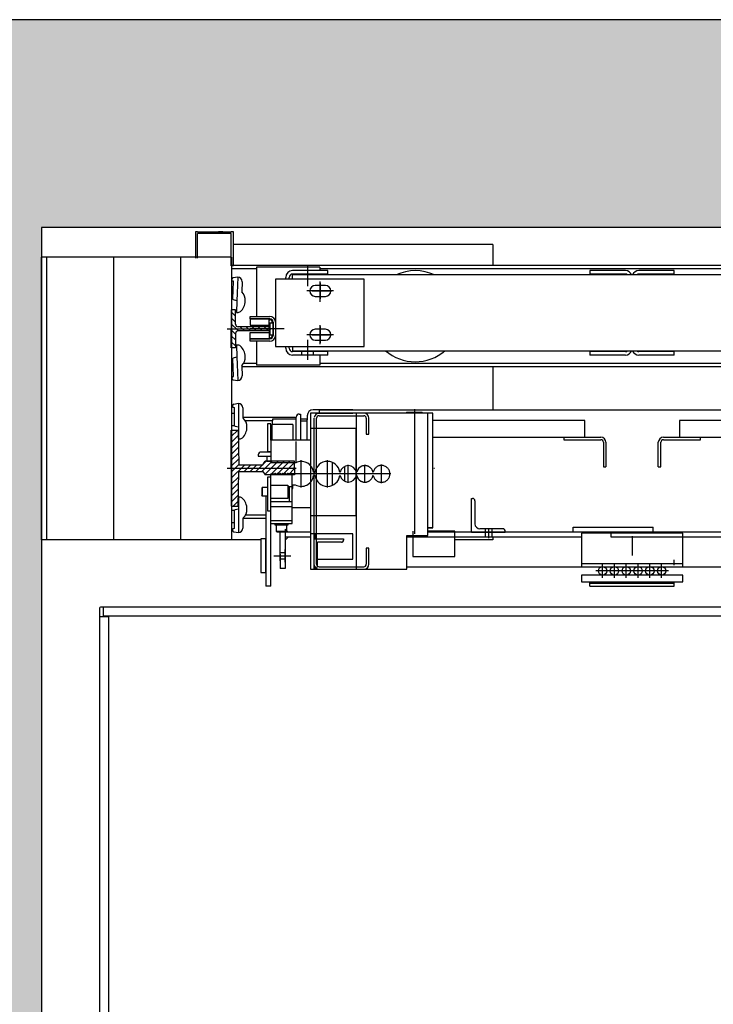
# Model space of a CAD drawing. Units: metres. Extents: x -404 to -248, y 12197 to 12297.
# Drawn here: x -268 to -267, y 12230 to 12231 of the extents above; entities that cross this region are included whole.
import ezdxf

# ---------------------------------------------------------------- set-up
doc = ezdxf.new("R2010")
doc.units = ezdxf.units.M
for name, pattern in [('DASH_CENTER', [36, 24, -3, 6, -3]), ('DASHED', [15, 12, -3]), ('DOT_CENTER', [2, 1.25, -0.25, 0.25, -0.25]), ('PHANTOM', [2.5, 1.25, -0.25, 0.25, -0.25, 0.25, -0.25])]:
    doc.linetypes.add(name, pattern=pattern)
for name, color, linetype in [('00-ASCENSOR', 251, 'Continuous'), ('00-CERRAMIENTOS', 1, 'Continuous'), ('SOMBREADO', 20, 'Continuous')]:
    doc.layers.add(name, color=color, linetype=linetype)

# ---------------------------------------------------------------- blocks, each defined once
blk = doc.blocks.new('GUIA_T-5__42', base_point=(2380.2, 2404.6))
at = {"layer": '00-ASCENSOR', "linetype": 'Continuous'}
h = blk.add_hatch(dxfattribs=at)
h.set_pattern_fill('USER', color=256, scale=5, angle=45, pattern_type=0)
h.set_pattern_definition([(45, (0, 0), (-3.535534, 3.535534), [])])
edge = h.paths.add_edge_path()
edge.add_line((2382.7, 2404.6), (2382.7, 2441.6))
edge.add_arc((2385.7, 2441.6), 3, 90, 180, ccw=False)
edge.add_line((2385.7, 2444.6), (2402.7, 2444.6))
edge.add_line((2402.7, 2444.6), (2402.7, 2449.6))
edge.add_line((2402.7, 2449.6), (2380.2, 2449.6))
edge.add_line((2380.2, 2449.6), (2357.7, 2449.6))
edge.add_line((2357.7, 2449.6), (2357.7, 2444.6))
edge.add_line((2357.7, 2444.6), (2374.7, 2444.6))
edge.add_arc((2374.7, 2441.6), 3, 0, 90, ccw=False)
edge.add_line((2377.7, 2441.6), (2377.7, 2404.6))
edge.add_line((2377.7, 2404.6), (2380.2, 2404.6))
edge.add_line((2380.2, 2404.6), (2382.7, 2404.6))
for p, q in [((2357.7, 2444.6), (2357.7, 2449.6)), ((2357.7, 2449.6), (2380.2, 2449.6)), ((2374.7, 2444.6), (2357.7, 2444.6)), ((2377.7, 2404.6), (2377.7, 2441.6)), ((2402.7, 2449.6), (2380.2, 2449.6)), ((2382.7, 2404.6), (2382.7, 2441.6)), ((2385.7, 2444.6), (2402.7, 2444.6)), ((2402.7, 2444.6), (2402.7, 2449.6)), ((2377.7, 2404.6), (2380.2, 2404.6)), ((2382.7, 2404.6), (2380.2, 2404.6))]:
    blk.add_line(p, q, dxfattribs=at)
for centre, start, end in [((2374.7, 2441.6), 0, 90), ((2385.7, 2441.6), 90, 180)]:
    blk.add_arc(centre, 3, start, end, dxfattribs=at)

msp = doc.modelspace()

# ---------------------------------------------------------------- hatches: boundary and pattern name
at = {"layer": '00-ASCENSOR', "linetype": 'Continuous'}
h = msp.add_hatch(dxfattribs=at)
h.set_pattern_fill('USER', color=252, scale=0.005, angle=135, pattern_type=0)
h.set_pattern_definition([(225, (-57.547868, -76.022621), (-0.003535533906, 0.003535533906), [])])
h.paths.add_polyline_path([(-267.4663, 12230.7194), (-267.4663, 12230.7114), (-267.5013, 12230.7114), (-267.5041, 12230.7154), (-267.5323, 12230.7154), (-267.5333, 12230.6744), (-267.5413, 12230.6744), (-267.5413, 12230.7194), (-267.5413, 12230.7644), (-267.5333, 12230.7644), (-267.5323, 12230.7234), (-267.5041, 12230.7234), (-267.5013, 12230.7274), (-267.4663, 12230.7274)])
at = {"layer": 'SOMBREADO'}
h = msp.add_hatch(color=252, dxfattribs=at)
h.paths.add_polyline_path([(-267.8013, 12220.5938), (-268.1018, 12220.5938), (-268.1027, 12219.5654), (-267.7527, 12219.5654), (-267.7523, 12219.9963), (-263.6912, 12219.9908), (-263.6912, 12221.0246), (-263.7912, 12221.0246), (-263.7912, 12220.0907), (-266.8022, 12220.0955), (-266.8016, 12220.7903), (-266.9016, 12220.7904), (-266.9021, 12220.2236), (-267.8021, 12220.2244)])
h.paths.add_polyline_path([(-267.8022, 12220.1435), (-266.9025, 12220.1427), (-266.9025, 12220.0957), (-267.8022, 12220.0965)], flags=16)
h.paths.add_polyline_path([(-267.8007, 12221.2938), (-268.1007, 12221.2938), (-268.1007, 12221.1438), (-267.8006, 12221.1438)])
h.paths.add_polyline_path([(-267.7688, 12223.0169), (-268.0988, 12223.0171), (-268.1014, 12221.8438), (-267.8007, 12221.8438), (-267.8006, 12221.8964), (-263.7912, 12221.8928), (-263.7912, 12221.8496), (-263.691, 12221.8496), (-263.691, 12223.0959), (-263.7912, 12223.0959), (-263.7912, 12221.9928), (-267.7705, 12221.9963)])
h.paths.add_polyline_path([(-267.7687, 12223.9963), (-263.7912, 12223.9928), (-263.7912, 12223.9209), (-263.6912, 12223.9209), (-263.6912, 12224.0907), (-263.6912, 12224.1648), (-263.7912, 12224.1648), (-263.7912, 12224.0928), (-263.7912, 12224.0928), (-267.7986, 12224.0964), (-267.7985, 12224.2368), (-268.0985, 12224.2368), (-268.0989, 12223.8669), (-267.7689, 12223.8669)])
h.paths.add_polyline_path([(-267.7969, 12226.0964), (-263.7912, 12226.0928), (-263.7912, 12224.9898), (-263.691, 12224.9898), (-263.691, 12226.1014), (-263.6508, 12226.1014), (-263.6509, 12226.1927), (-267.7668, 12226.1963), (-267.7666, 12226.2927), (-268.0966, 12226.2928), (-268.0986, 12225.0868), (-267.7986, 12225.0868)])
h.paths.add_polyline_path([(-253.0806, 12222.894), (-253.3806, 12222.894), (-253.3814, 12221.8845), (-257.387, 12221.888), (-257.3861, 12223.0058), (-257.4863, 12223.0059), (-257.4872, 12221.8794), (-257.5274, 12221.8794), (-257.5274, 12221.7883), (-257.4873, 12221.7881), (-253.3816, 12221.7845), (-253.3819, 12221.4702), (-253.0817, 12221.47)])
h.paths.add_polyline_path([(-253.0794, 12224.1139), (-253.3795, 12224.1139), (-253.3796, 12223.9845), (-257.387, 12223.988), (-257.387, 12224.0579), (-257.4851, 12224.058), (-257.4853, 12223.8881), (-257.4853, 12223.8309), (-257.387, 12223.8308), (-257.387, 12223.888), (-253.3796, 12223.8845), (-253.3797, 12223.744), (-253.0797, 12223.744)])
h.paths.add_polyline_path([(-253.0768, 12226.1895), (-253.3795, 12226.1895), (-253.3789, 12226.0845), (-257.3833, 12226.088), (-257.3833, 12226.1292), (-257.4835, 12226.1293), (-257.4846, 12224.883), (-257.3844, 12224.8829), (-257.3834, 12225.988), (-253.3777, 12225.9845), (-253.3786, 12224.9639), (-253.0795, 12224.9639)])
h.paths.add_polyline_path([(-253.0781, 12228.3153), (-253.3757, 12228.3154), (-253.376, 12227.9845), (-257.487, 12227.9901), (-257.487, 12226.9563), (-257.387, 12226.9563), (-257.387, 12227.8879), (-254.376, 12227.8853), (-254.3767, 12227.1905), (-254.2767, 12227.1904), (-254.2762, 12227.7062), (-253.3795, 12227.7054), (-253.3792, 12227.4395), (-253.0794, 12227.4395)])
h.paths.add_polyline_path([(-253.3761, 12227.8373), (-253.961, 12227.8378), (-253.961, 12227.8848), (-253.376, 12227.8843)], flags=16)
h.paths.add_polyline_path([(-253.0795, 12226.8895), (-253.3795, 12226.8895), (-253.3795, 12226.7395), (-253.0795, 12226.7395)])
h.paths.add_polyline_path([(-261.1877, 12228.9105), (-261.1877, 12231.2509), (-264.5096, 12231.2509), (-264.6303, 12231.2509), (-264.6303, 12231.0973), (-261.5496, 12231.0973), (-261.5496, 12229.0473), (-264.5096, 12229.0473), (-264.5096, 12229.0435), (-266.0076, 12229.0435), (-266.0076, 12229.4994), (-266.1123, 12229.4994), (-266.2663, 12229.4994), (-266.2663, 12229.4544), (-267.7663, 12229.4544), (-267.7663, 12231.0044), (-266.2663, 12231.0044), (-266.2663, 12230.8644), (-266.0076, 12230.8644), (-266.0076, 12231.2509), (-268.0944, 12231.2509), (-268.0944, 12228.9166), (-268.0945, 12228.8016), (-268.0968, 12227.5927), (-267.7652, 12227.5927), (-267.7645, 12228.8013), (-261.5101, 12228.7958), (-261.5101, 12226.1907), (-262.8261, 12226.1907), (-262.8261, 12226.1017), (-262.7912, 12226.1016), (-262.7912, 12223.5012), (-262.6912, 12223.5012), (-262.6912, 12226.0907), (-261.4902, 12226.0907), (-261.4902, 12222.72), (-261.5864, 12222.72), (-262.6912, 12222.72), (-262.6912, 12222.7834), (-262.791, 12222.7834), (-262.791, 12221.8896), (-262.6912, 12221.8896), (-262.6912, 12222.62), (-261.5933, 12222.62), (-261.594, 12221.7935), (-261.194, 12221.7932)])
h.paths.add_polyline_path([(-261.3049, 12222.2872), (-261.3049, 12221.9025), (-261.4816, 12221.9033), (-261.4816, 12222.2872)], flags=16)
h.paths.add_polyline_path([(-261.3312, 12222.2113, -1), (-261.4562, 12222.2113, -1)], flags=0)
h.paths.add_polyline_path([(-261.3202, 12221.9826, -1), (-261.4802, 12221.9826, -1)], flags=0)
h.paths.add_polyline_path([(-266.2663, 12229.0712), (-267.7663, 12229.0712), (-267.7663, 12229.2489), (-266.2663, 12229.2489)], flags=16)

# ---------------------------------------------------------------- linework, layer by layer
at = {"layer": '00-ASCENSOR', "color": 252, "linetype": 'Continuous'}
for p, q in [((-267.5813, 12230.9994), (-267.5838, 12230.9994)), ((-267.5838, 12230.9994), (-267.5838, 12230.9681)), ((-267.5813, 12230.9994), (-267.5838, 12230.9994)), ((-267.5813, 12230.9994), (-267.5413, 12230.9994)), ((-267.5813, 12230.9681), (-267.5813, 12230.9974)), ((-267.5773, 12230.9974), (-267.5813, 12230.9974)), ((-267.5773, 12230.9974), (-267.5813, 12230.9974)), ((-267.5413, 12230.9974), (-267.5773, 12230.9974)), ((-267.5388, 12230.9994), (-267.5413, 12230.9994)), ((-267.5388, 12230.9994), (-267.5413, 12230.9994)), ((-267.5388, 12230.9994), (-267.5413, 12230.9994)), ((-267.5413, 12230.9591), (-267.5413, 12230.9974)), ((-267.5388, 12230.9591), (-267.5388, 12230.9994)), ((-267.5388, 12230.9591), (-267.5388, 12230.9994)), ((-267.2313, 12230.9844), (-267.5388, 12230.9844)), ((-267.2313, 12230.9844), (-267.2313, 12230.9594)), ((-267.7603, 12230.9693), (-267.7663, 12230.9693)), ((-267.7663, 12230.6343), (-267.7663, 12230.9693)), ((-267.6013, 12230.9693), (-267.7603, 12230.9693)), ((-267.5409, 12230.9693), (-267.6809, 12230.9693)), ((-267.6809, 12230.9693), (-267.6809, 12230.6343)), ((-267.6013, 12230.6343), (-267.6013, 12230.9693)), ((-267.5409, 12230.9693), (-267.5409, 12230.6343)), ((-267.5413, 12230.9594), (-267.5413, 12230.9634)), ((-266.9013, 12230.9594), (-267.5413, 12230.9594)), ((-267.5413, 12230.9594), (-267.5388, 12230.9594)), ((-267.5113, 12230.9554), (-267.5413, 12230.9554)), ((-267.5113, 12230.9574), (-267.5113, 12230.8992)), ((-267.4363, 12230.9574), (-267.5113, 12230.9574)), ((-267.4363, 12230.9574), (-267.4363, 12230.9534)), ((-266.6963, 12230.9554), (-267.4363, 12230.9554)), ((-267.5335, 12230.9457), (-267.5392, 12230.9449)), ((-267.5335, 12230.9457), (-267.5343, 12230.9267)), ((-267.4688, 12230.9434), (-267.4888, 12230.9434)), ((-267.4888, 12230.9434), (-267.4888, 12230.8634)), ((-267.4768, 12230.9434), (-267.4768, 12230.9454)), ((-267.4728, 12230.9434), (-267.4728, 12230.9454)), ((-267.4558, 12230.9534), (-267.4688, 12230.9534)), ((-267.4558, 12230.9494), (-267.4688, 12230.9494)), ((-267.4688, 12230.9434), (-267.4688, 12230.9484)), ((-266.6633, 12230.9484), (-267.4688, 12230.9484)), ((-267.4088, 12230.9434), (-267.4688, 12230.9434)), ((-267.3838, 12230.9434), (-267.4638, 12230.9434)), ((-267.4418, 12230.9534), (-267.4558, 12230.9534)), ((-267.4418, 12230.9494), (-267.4558, 12230.9494)), ((-267.4268, 12230.9534), (-267.4418, 12230.9534)), ((-267.4268, 12230.9494), (-267.4418, 12230.9494)), ((-267.4268, 12230.9494), (-267.4268, 12230.9534)), ((-267.3838, 12230.8634), (-267.3838, 12230.9434)), ((-267.0743, 12230.9534), (-267.1163, 12230.9534)), ((-267.1163, 12230.9534), (-267.1163, 12230.9494)), ((-267.0743, 12230.9494), (-267.1163, 12230.9494)), ((-267.0163, 12230.9534), (-267.0583, 12230.9534)), ((-267.0163, 12230.9494), (-267.0583, 12230.9494)), ((-267.0163, 12230.9494), (-267.0163, 12230.9534)), ((-267.5396, 12230.9339), (-267.5413, 12230.934)), ((-267.5388, 12230.9339), (-267.5396, 12230.9339)), ((-267.5394, 12230.9199), (-267.5386, 12230.9404)), ((-267.5286, 12230.9403), (-267.529, 12230.9288)), ((-267.4298, 12230.9359), (-267.4418, 12230.9359)), ((-267.5413, 12230.92), (-267.5402, 12230.9199)), ((-267.5394, 12230.9199), (-267.5402, 12230.9199)), ((-267.5394, 12230.9197), (-267.5394, 12230.9199)), ((-267.5347, 12230.9177), (-267.5387, 12230.9187)), ((-267.5343, 12230.9267), (-267.5347, 12230.9177)), ((-267.4418, 12230.9229), (-267.4298, 12230.9229)), ((-267.5347, 12230.9177), (-267.5353, 12230.9037)), ((-267.5353, 12230.9037), (-267.5341, 12230.9037)), ((-267.5188, 12230.8992), (-267.4958, 12230.8992)), ((-267.5188, 12230.8962), (-267.5188, 12230.8992)), ((-267.5188, 12230.8962), (-267.4958, 12230.8962)), ((-267.5188, 12230.8962), (-267.5188, 12230.8888)), ((-267.4958, 12230.8962), (-267.5188, 12230.8962)), ((-267.4963, 12230.8888), (-267.4963, 12230.8952)), ((-267.4963, 12230.8952), (-267.4958, 12230.8952)), ((-267.5188, 12230.8888), (-267.4963, 12230.8888)), ((-267.4963, 12230.8844), (-267.4963, 12230.8884)), ((-267.4963, 12230.8844), (-267.4963, 12230.8804)), ((-267.4958, 12230.8914), (-267.4958, 12230.8774)), ((-267.4958, 12230.8914), (-267.4928, 12230.8914)), ((-267.4928, 12230.8922), (-267.4928, 12230.8914)), ((-267.4918, 12230.8922), (-267.4918, 12230.8767)), ((-267.4918, 12230.8767), (-267.4918, 12230.8922)), ((-267.4888, 12230.8922), (-267.4888, 12230.8767)), ((-267.4298, 12230.8839), (-267.4418, 12230.8839)), ((-267.5188, 12230.8727), (-267.5188, 12230.8801)), ((-267.5188, 12230.8801), (-267.4963, 12230.8801)), ((-267.4958, 12230.8727), (-267.5188, 12230.8727)), ((-267.5188, 12230.8697), (-267.5188, 12230.8727)), ((-267.5188, 12230.8727), (-267.4958, 12230.8727)), ((-267.4963, 12230.8801), (-267.4963, 12230.8737)), ((-267.4963, 12230.8737), (-267.4958, 12230.8737)), ((-267.4958, 12230.8774), (-267.4928, 12230.8774)), ((-267.4928, 12230.8774), (-267.4928, 12230.8767)), ((-267.5341, 12230.8652), (-267.5353, 12230.8651)), ((-267.5353, 12230.8651), (-267.5347, 12230.8512)), ((-267.4958, 12230.8697), (-267.5188, 12230.8697)), ((-267.5113, 12230.8697), (-267.5113, 12230.8414)), ((-267.4888, 12230.8634), (-267.4688, 12230.8634)), ((-267.4768, 12230.8614), (-267.4768, 12230.8634)), ((-267.4728, 12230.8614), (-267.4728, 12230.8634)), ((-267.4688, 12230.8634), (-267.4688, 12230.8624)), ((-267.4688, 12230.8634), (-267.4088, 12230.8634)), ((-267.4688, 12230.8624), (-267.4688, 12230.8584)), ((-267.4638, 12230.8634), (-267.3838, 12230.8634)), ((-267.4418, 12230.8709), (-267.4298, 12230.8709)), ((-267.5402, 12230.8489), (-267.5413, 12230.8489)), ((-267.5402, 12230.8489), (-267.5394, 12230.849)), ((-267.5394, 12230.849), (-267.5394, 12230.8491)), ((-267.5386, 12230.8284), (-267.5394, 12230.849)), ((-267.5387, 12230.8502), (-267.5347, 12230.8512)), ((-267.5347, 12230.8512), (-267.5343, 12230.8422)), ((-267.4688, 12230.8584), (-266.9549, 12230.8584)), ((-267.4558, 12230.8574), (-267.4688, 12230.8574)), ((-267.4558, 12230.8534), (-267.4688, 12230.8534)), ((-267.4578, 12230.8534), (-267.4578, 12230.8574)), ((-267.4418, 12230.8574), (-267.4558, 12230.8574)), ((-267.4418, 12230.8534), (-267.4558, 12230.8534)), ((-267.4438, 12230.8534), (-267.4438, 12230.8574)), ((-267.4268, 12230.8574), (-267.4418, 12230.8574)), ((-267.4268, 12230.8534), (-267.4418, 12230.8534)), ((-267.4363, 12230.8534), (-267.4363, 12230.8414)), ((-267.4268, 12230.8534), (-267.4268, 12230.8574)), ((-267.0743, 12230.8574), (-267.1163, 12230.8574)), ((-267.1163, 12230.8574), (-267.1163, 12230.8534)), ((-267.0743, 12230.8534), (-267.1163, 12230.8534)), ((-267.0163, 12230.8574), (-267.0583, 12230.8574)), ((-267.0163, 12230.8534), (-267.0583, 12230.8534)), ((-267.0163, 12230.8534), (-267.0163, 12230.8574)), ((-267.5343, 12230.8422), (-267.5335, 12230.8232)), ((-267.529, 12230.84), (-267.5286, 12230.8286)), ((-266.9013, 12230.8394), (-267.529, 12230.8394)), ((-267.5113, 12230.8434), (-267.5267, 12230.8434)), ((-267.4363, 12230.8414), (-267.5113, 12230.8414)), ((-266.6963, 12230.8434), (-267.4363, 12230.8434)), ((-267.2313, 12230.8394), (-267.2313, 12230.7884)), ((-267.5413, 12230.8349), (-267.5396, 12230.8349)), ((-267.5396, 12230.8349), (-267.5388, 12230.835)), ((-267.5392, 12230.8239), (-267.5335, 12230.8232)), ((-267.5327, 12230.7959), (-267.5383, 12230.7949)), ((-267.5375, 12230.7699), (-267.5375, 12230.7905)), ((-267.5327, 12230.7959), (-267.5327, 12230.7769)), ((-267.5275, 12230.7907), (-267.5275, 12230.7793)), ((-267.5383, 12230.7839), (-267.5409, 12230.7839)), ((-267.5375, 12230.7839), (-267.5383, 12230.7839)), ((-267.4643, 12230.7794), (-267.5275, 12230.7794)), ((-267.4643, 12230.7525), (-267.4643, 12230.7799)), ((-267.4608, 12230.7834), (-267.4593, 12230.7834)), ((-267.4593, 12230.7834), (-267.4593, 12230.7525)), ((-267.4513, 12230.7814), (-267.4513, 12230.7764)), ((-267.4433, 12230.7844), (-267.4473, 12230.7844)), ((-267.4473, 12230.7844), (-267.4473, 12230.7664)), ((-267.3973, 12230.7884), (-267.4443, 12230.7884)), ((-267.3383, 12230.7844), (-267.4433, 12230.7844)), ((-267.3023, 12230.7844), (-267.4433, 12230.7844)), ((-267.4273, 12230.7844), (-267.4433, 12230.7844)), ((-267.4433, 12230.7784), (-267.4433, 12230.6054)), ((-267.4433, 12230.7784), (-267.4433, 12230.6054)), ((-267.4403, 12230.6054), (-267.4403, 12230.7784)), ((-267.4403, 12230.6054), (-267.4403, 12230.7784)), ((-267.4389, 12230.7844), (-267.3973, 12230.7844)), ((-267.4389, 12230.7844), (-267.3973, 12230.7844)), ((-267.4373, 12230.7884), (-267.3023, 12230.7884)), ((-267.4373, 12230.7884), (-267.4373, 12230.7844)), ((-267.4373, 12230.7814), (-267.3843, 12230.7814)), ((-267.4373, 12230.7814), (-267.3843, 12230.7814)), ((-267.4288, 12230.7844), (-267.4077, 12230.7844)), ((-267.3023, 12230.7844), (-267.4213, 12230.7844)), ((-267.3824, 12230.7844), (-267.3973, 12230.7844)), ((-267.3824, 12230.7844), (-267.3973, 12230.7844)), ((-267.3933, 12230.7844), (-267.3933, 12230.5994)), ((-267.3083, 12230.7844), (-267.3933, 12230.7844)), ((-267.3813, 12230.7784), (-267.3813, 12230.7594)), ((-267.3813, 12230.7784), (-267.3813, 12230.7594)), ((-267.3783, 12230.7594), (-267.3783, 12230.7784)), ((-267.3783, 12230.7594), (-267.3783, 12230.7784)), ((-267.3333, 12230.7854), (-267.3343, 12230.7844)), ((-267.3153, 12230.7854), (-267.3333, 12230.7854)), ((-267.3153, 12230.7854), (-267.3143, 12230.7844)), ((-267.3083, 12230.6394), (-267.3083, 12230.7844)), ((-267.3023, 12230.7884), (-266.8303, 12230.7884)), ((-267.3023, 12230.6484), (-267.3023, 12230.7844)), ((-267.5409, 12230.7699), (-267.5383, 12230.7699)), ((-267.5375, 12230.7699), (-267.5383, 12230.7699)), ((-267.5375, 12230.7697), (-267.5375, 12230.7699)), ((-267.5327, 12230.7679), (-267.5367, 12230.7688)), ((-267.5327, 12230.7769), (-267.5327, 12230.7679)), ((-267.5327, 12230.7679), (-267.5327, 12230.7539)), ((-267.4923, 12230.7754), (-267.5247, 12230.7754)), ((-267.4983, 12230.7719), (-267.4983, 12230.752)), ((-267.4943, 12230.7719), (-267.4983, 12230.7719)), ((-267.4943, 12230.7525), (-267.4943, 12230.7719)), ((-267.4933, 12230.7709), (-267.4933, 12230.7659)), ((-267.4683, 12230.7709), (-267.4933, 12230.7709)), ((-267.4643, 12230.7774), (-267.4923, 12230.7774)), ((-267.4923, 12230.7774), (-267.4923, 12230.7753)), ((-267.4923, 12230.7709), (-267.4923, 12230.7753)), ((-267.4683, 12230.7709), (-267.4683, 12230.7525)), ((-267.4513, 12230.7774), (-267.4593, 12230.7774)), ((-267.4593, 12230.7749), (-267.4593, 12230.7525)), ((-267.4513, 12230.7749), (-267.4593, 12230.7749)), ((-267.4513, 12230.7525), (-267.4513, 12230.7764)), ((-267.4513, 12230.7525), (-267.4513, 12230.7749)), ((-267.1223, 12230.7759), (-267.3023, 12230.7759)), ((-267.1223, 12230.7559), (-267.1223, 12230.7759)), ((-266.8303, 12230.7759), (-267.0103, 12230.7759)), ((-267.0103, 12230.7759), (-267.0103, 12230.7559)), ((-267.5413, 12230.7194), (-267.5413, 12230.7644)), ((-267.5413, 12230.7644), (-267.5333, 12230.7644)), ((-267.5333, 12230.7644), (-267.5323, 12230.7234)), ((-267.3933, 12230.7664), (-267.4473, 12230.7664)), ((-267.4473, 12230.7559), (-267.4473, 12230.7525)), ((-267.4433, 12230.7664), (-267.4433, 12230.6629)), ((-267.3933, 12230.6629), (-267.3933, 12230.7664)), ((-267.3813, 12230.7594), (-267.3783, 12230.7594)), ((-267.3813, 12230.7594), (-267.3783, 12230.7594)), ((-267.3023, 12230.7559), (-267.1223, 12230.7559)), ((-267.1473, 12230.7559), (-267.1033, 12230.7559)), ((-267.1473, 12230.7559), (-267.1473, 12230.7529)), ((-267.0293, 12230.7559), (-266.9853, 12230.7559)), ((-267.0103, 12230.7559), (-266.8303, 12230.7559)), ((-266.9853, 12230.7529), (-266.9853, 12230.7559)), ((-267.5327, 12230.7539), (-267.5315, 12230.7539)), ((-267.4983, 12230.752), (-267.4983, 12230.7389)), ((-267.4683, 12230.7525), (-267.4943, 12230.7525)), ((-267.4943, 12230.7525), (-267.4943, 12230.726)), ((-267.4513, 12230.7525), (-267.4683, 12230.7525)), ((-267.4643, 12230.726), (-267.4643, 12230.751)), ((-267.4473, 12230.7525), (-267.4513, 12230.7525)), ((-267.4473, 12230.7525), (-267.4473, 12230.6629)), ((-267.1473, 12230.7529), (-267.1033, 12230.7529)), ((-267.1003, 12230.7499), (-267.1003, 12230.7209)), ((-267.0973, 12230.7499), (-267.0973, 12230.7209)), ((-267.0353, 12230.7209), (-267.0353, 12230.7499)), ((-267.0323, 12230.7209), (-267.0323, 12230.7499)), ((-267.0293, 12230.7529), (-266.9853, 12230.7529)), ((-267.5093, 12230.7349), (-267.5093, 12230.7334)), ((-267.5093, 12230.7334), (-267.4943, 12230.7334)), ((-267.4943, 12230.7384), (-267.5058, 12230.7384)), ((-267.4993, 12230.7334), (-267.4993, 12230.7274)), ((-267.4983, 12230.7389), (-267.4943, 12230.7389)), ((-267.5323, 12230.7234), (-267.5041, 12230.7234)), ((-267.5041, 12230.7234), (-267.5013, 12230.7274)), ((-267.4663, 12230.7274), (-267.5013, 12230.7274)), ((-267.4993, 12230.7274), (-267.4943, 12230.7274)), ((-267.4943, 12230.726), (-267.4643, 12230.726)), ((-267.4663, 12230.7194), (-267.4663, 12230.7274)), ((-267.4663, 12230.7177), (-267.4663, 12230.7214)), ((-267.4663, 12230.7177), (-267.4663, 12230.7214)), ((-267.4643, 12230.7265), (-267.4632, 12230.7265)), ((-267.4218, 12230.7262), (-267.4218, 12230.6988)), ((-267.4068, 12230.7036), (-267.4068, 12230.7214)), ((-267.1003, 12230.7209), (-267.0973, 12230.7209)), ((-267.0353, 12230.7209), (-267.0323, 12230.7209)), ((-267.5413, 12230.7194), (-267.5413, 12230.6744)), ((-267.5333, 12230.6744), (-267.5323, 12230.7154)), ((-267.5323, 12230.7154), (-267.5041, 12230.7154)), ((-267.5041, 12230.7154), (-267.5013, 12230.7114)), ((-267.4663, 12230.7114), (-267.5013, 12230.7114)), ((-267.4983, 12230.7085), (-267.4983, 12230.7023)), ((-267.4943, 12230.7085), (-267.4983, 12230.7085)), ((-267.4943, 12230.7125), (-267.4931, 12230.7125)), ((-267.4943, 12230.6536), (-267.4943, 12230.7125)), ((-267.4931, 12230.7125), (-267.4928, 12230.7131)), ((-267.4931, 12230.7125), (-267.4917, 12230.7125)), ((-267.4921, 12230.7131), (-267.4928, 12230.7131)), ((-267.4917, 12230.7125), (-267.4921, 12230.7131)), ((-267.4917, 12230.7125), (-267.4693, 12230.7125)), ((-267.4901, 12230.7125), (-267.4898, 12230.7131)), ((-267.4891, 12230.7131), (-267.4898, 12230.7131)), ((-267.4887, 12230.7125), (-267.4891, 12230.7131)), ((-267.4871, 12230.7125), (-267.4868, 12230.7131)), ((-267.4861, 12230.7131), (-267.4868, 12230.7131)), ((-267.4857, 12230.7125), (-267.4861, 12230.7131)), ((-267.4841, 12230.7125), (-267.4838, 12230.7131)), ((-267.4831, 12230.7131), (-267.4838, 12230.7131)), ((-267.4827, 12230.7125), (-267.4831, 12230.7131)), ((-267.4811, 12230.7125), (-267.4808, 12230.7131)), ((-267.4801, 12230.7131), (-267.4808, 12230.7131)), ((-267.4797, 12230.7125), (-267.4801, 12230.7131)), ((-267.4781, 12230.7125), (-267.4778, 12230.7131)), ((-267.4771, 12230.7131), (-267.4778, 12230.7131)), ((-267.4767, 12230.7125), (-267.4771, 12230.7131)), ((-267.4751, 12230.7125), (-267.4748, 12230.7131)), ((-267.4741, 12230.7131), (-267.4748, 12230.7131)), ((-267.4737, 12230.7125), (-267.4741, 12230.7131)), ((-267.4721, 12230.7125), (-267.4718, 12230.7131)), ((-267.4711, 12230.7131), (-267.4718, 12230.7131)), ((-267.4707, 12230.7125), (-267.4711, 12230.7131)), ((-267.4693, 12230.6975), (-267.4693, 12230.7125)), ((-267.4656, 12230.7194), (-267.4677, 12230.7194)), ((-267.4656, 12230.7194), (-267.4677, 12230.7194)), ((-267.4663, 12230.7194), (-267.4663, 12230.7114)), ((-267.4437, 12230.7145), (-267.442, 12230.7145)), ((-267.4437, 12230.7105), (-267.442, 12230.7105)), ((-267.4127, 12230.7145), (-267.4123, 12230.7145)), ((-267.4127, 12230.7105), (-267.4123, 12230.7105)), ((-267.3931, 12230.7145), (-267.3926, 12230.7145)), ((-267.3931, 12230.7105), (-267.3926, 12230.7105)), ((-267.3734, 12230.7145), (-267.3731, 12230.7145)), ((-267.3014, 12230.7194), (-267.3005, 12230.7194)), ((-267.4983, 12230.7023), (-267.4983, 12230.6685)), ((-267.4943, 12230.6992), (-267.4743, 12230.6992)), ((-267.4743, 12230.6992), (-267.4743, 12230.6832)), ((-267.4743, 12230.6975), (-267.4693, 12230.6975)), ((-267.4743, 12230.6975), (-267.4728, 12230.6975)), ((-267.4728, 12230.6975), (-267.4728, 12230.6795)), ((-267.4693, 12230.6595), (-267.4693, 12230.6975)), ((-267.4683, 12230.6995), (-267.4654, 12230.6995)), ((-267.4683, 12230.6955), (-267.4683, 12230.6995)), ((-267.5048, 12230.6962), (-267.5053, 12230.6957)), ((-267.5053, 12230.6957), (-267.5053, 12230.6867)), ((-267.5048, 12230.6862), (-267.5053, 12230.6867)), ((-267.5048, 12230.6962), (-267.5048, 12230.6862)), ((-267.4983, 12230.6962), (-267.5048, 12230.6962)), ((-267.4983, 12230.6862), (-267.5048, 12230.6862)), ((-267.5003, 12230.6862), (-267.5003, 12230.5994)), ((-267.5413, 12230.6744), (-267.5333, 12230.6744)), ((-267.5315, 12230.6849), (-267.5327, 12230.6849)), ((-267.5327, 12230.6849), (-267.5327, 12230.6709)), ((-267.4743, 12230.6832), (-267.4943, 12230.6832)), ((-267.4693, 12230.6795), (-267.4943, 12230.6795)), ((-267.4693, 12230.6735), (-267.4943, 12230.6735)), ((-267.4728, 12230.6795), (-267.4908, 12230.6795)), ((-267.2566, 12230.6834), (-267.2556, 12230.6834)), ((-267.2566, 12230.6434), (-267.2566, 12230.6834)), ((-267.2526, 12230.6804), (-267.2526, 12230.6534)), ((-267.5383, 12230.6689), (-267.5409, 12230.6689)), ((-267.5383, 12230.6689), (-267.5375, 12230.6689)), ((-267.5375, 12230.6689), (-267.5375, 12230.6691)), ((-267.5375, 12230.6484), (-267.5375, 12230.6689)), ((-267.5367, 12230.6701), (-267.5327, 12230.6709)), ((-267.5327, 12230.6709), (-267.5327, 12230.6619)), ((-267.5327, 12230.6619), (-267.5327, 12230.6429)), ((-267.5003, 12230.6634), (-267.5247, 12230.6634)), ((-267.4983, 12230.6685), (-267.4943, 12230.6685)), ((-267.4693, 12230.6725), (-267.4473, 12230.6725)), ((-267.4473, 12230.6629), (-267.4473, 12230.5994)), ((-267.3933, 12230.6629), (-267.4473, 12230.6629)), ((-267.5413, 12230.6549), (-267.5375, 12230.6549)), ((-267.5275, 12230.6596), (-267.5275, 12230.6481)), ((-267.5003, 12230.6594), (-267.5275, 12230.6594)), ((-267.4693, 12230.657), (-267.4943, 12230.657)), ((-267.4943, 12230.5994), (-267.4943, 12230.6536)), ((-267.4943, 12230.6536), (-267.4693, 12230.6536)), ((-267.4892, 12230.6516), (-267.4892, 12230.6536)), ((-267.4883, 12230.6516), (-267.4892, 12230.6516)), ((-267.4858, 12230.6516), (-267.4883, 12230.6516)), ((-267.4858, 12230.6516), (-267.4883, 12230.6516)), ((-267.4883, 12230.6516), (-267.4883, 12230.6444)), ((-267.485, 12230.6516), (-267.4858, 12230.6516)), ((-267.485, 12230.6516), (-267.4858, 12230.6516)), ((-267.4786, 12230.6516), (-267.485, 12230.6516)), ((-267.4822, 12230.6516), (-267.485, 12230.6516)), ((-267.4822, 12230.6516), (-267.4814, 12230.6536)), ((-267.4786, 12230.6516), (-267.4822, 12230.6516)), ((-267.4778, 12230.6516), (-267.4786, 12230.6516)), ((-267.4778, 12230.6516), (-267.4786, 12230.6516)), ((-267.4753, 12230.6516), (-267.4778, 12230.6516)), ((-267.4753, 12230.6516), (-267.4778, 12230.6516)), ((-267.4744, 12230.6516), (-267.4753, 12230.6516)), ((-267.4753, 12230.6444), (-267.4753, 12230.6516)), ((-267.4744, 12230.6536), (-267.4744, 12230.6516)), ((-267.4693, 12230.657), (-267.4693, 12230.6595)), ((-267.4693, 12230.6536), (-267.4693, 12230.657)), ((-267.5383, 12230.6439), (-267.5327, 12230.6429)), ((-267.4883, 12230.6444), (-267.4753, 12230.6444)), ((-267.4883, 12230.6444), (-267.4875, 12230.6436)), ((-267.4875, 12230.6436), (-267.4761, 12230.6436)), ((-267.4833, 12230.6254), (-267.4833, 12230.6436)), ((-267.4741, 12230.6434), (-267.4774, 12230.6434)), ((-267.4773, 12230.6469), (-267.4773, 12230.6341)), ((-267.4741, 12230.6434), (-267.4773, 12230.6469)), ((-267.4761, 12230.6436), (-267.4753, 12230.6444)), ((-267.4612, 12230.6434), (-267.4741, 12230.6434)), ((-267.4473, 12230.6434), (-267.4613, 12230.6434)), ((-267.4572, 12230.6434), (-267.4612, 12230.6434)), ((-267.4572, 12230.6434), (-267.4612, 12230.6434)), ((-267.4473, 12230.6414), (-267.4473, 12230.6114)), ((-267.4423, 12230.6414), (-267.4473, 12230.6414)), ((-267.3973, 12230.6414), (-267.4423, 12230.6414)), ((-267.4423, 12230.6414), (-267.4423, 12230.6354)), ((-267.3973, 12230.6114), (-267.3973, 12230.6414)), ((-267.3333, 12230.6394), (-267.3083, 12230.6394)), ((-267.3333, 12230.5994), (-267.3333, 12230.6394)), ((-267.3263, 12230.6394), (-267.3263, 12230.6144)), ((-267.3023, 12230.6484), (-267.3083, 12230.6484)), ((-267.3083, 12230.6484), (-267.3023, 12230.6484)), ((-267.3023, 12230.6444), (-267.3083, 12230.6444)), ((-267.3023, 12230.6434), (-267.3083, 12230.6434)), ((-267.2763, 12230.6444), (-267.3023, 12230.6444)), ((-267.061, 12230.6434), (-267.3023, 12230.6434)), ((-267.2763, 12230.6144), (-267.2763, 12230.6444)), ((-267.2566, 12230.6434), (-267.2406, 12230.6434)), ((-267.2406, 12230.6474), (-267.2466, 12230.6474)), ((-267.2326, 12230.6474), (-267.2406, 12230.6474)), ((-267.2406, 12230.6474), (-267.2406, 12230.6434)), ((-267.2406, 12230.6434), (-267.2326, 12230.6434)), ((-267.2406, 12230.6426), (-267.2406, 12230.6374)), ((-267.2326, 12230.6474), (-267.2326, 12230.6434)), ((-267.2196, 12230.6474), (-267.2326, 12230.6474)), ((-267.2326, 12230.6434), (-267.2166, 12230.6434)), ((-267.2326, 12230.6426), (-267.2326, 12230.6374)), ((-267.2166, 12230.6434), (-267.2166, 12230.6444)), ((-267.136, 12230.6494), (-267.0414, 12230.6494)), ((-267.136, 12230.6434), (-267.136, 12230.6494)), ((-267.0911, 12230.6434), (-267.136, 12230.6434)), ((-267.0063, 12230.6424), (-267.1263, 12230.6424)), ((-267.1263, 12230.6424), (-267.1263, 12230.6064)), ((-267.0911, 12230.6374), (-267.0911, 12230.6434)), ((-267.0663, 12230.6434), (-267.0911, 12230.6434)), ((-267.0414, 12230.6434), (-267.0663, 12230.6434)), ((-267.0414, 12230.6434), (-267.0414, 12230.6494)), ((-266.8303, 12230.6434), (-267.0414, 12230.6434)), ((-267.0063, 12230.6064), (-267.0063, 12230.6424)), ((-267.7603, 12230.6343), (-267.7663, 12230.6343)), ((-267.6013, 12230.6343), (-267.7603, 12230.6343)), ((-267.5409, 12230.6343), (-267.6809, 12230.6343)), ((-267.5065, 12230.6344), (-267.5413, 12230.6344)), ((-267.4741, 12230.6374), (-267.4773, 12230.6374)), ((-267.4741, 12230.6374), (-267.4773, 12230.6341)), ((-267.4773, 12230.6341), (-267.4773, 12230.6234)), ((-267.4693, 12230.6374), (-267.4741, 12230.6374)), ((-267.4473, 12230.6374), (-267.4693, 12230.6374)), ((-267.4433, 12230.6354), (-267.4433, 12230.6004)), ((-267.4433, 12230.6354), (-267.4083, 12230.6354)), ((-267.4433, 12230.6354), (-267.4433, 12230.6304)), ((-267.4108, 12230.6314), (-267.4393, 12230.6314)), ((-267.4393, 12230.6114), (-267.4393, 12230.6314)), ((-267.4083, 12230.6354), (-267.4083, 12230.6339)), ((-267.3023, 12230.6374), (-267.3333, 12230.6374)), ((-267.2406, 12230.6374), (-267.3023, 12230.6374)), ((-267.2313, 12230.6344), (-267.2763, 12230.6344)), ((-267.2326, 12230.6374), (-267.2406, 12230.6374)), ((-267.1263, 12230.6374), (-267.2326, 12230.6374)), ((-267.2313, 12230.6374), (-267.2313, 12230.6344)), ((-267.0663, 12230.6374), (-267.0911, 12230.6374)), ((-266.8999, 12230.6374), (-267.0663, 12230.6374)), ((-267.4833, 12230.6174), (-267.4833, 12230.6254)), ((-267.4833, 12230.6094), (-267.4833, 12230.6214)), ((-267.4833, 12230.6194), (-267.4773, 12230.6194)), ((-267.4833, 12230.6174), (-267.4833, 12230.6054)), ((-267.4773, 12230.6234), (-267.4773, 12230.6004)), ((-267.4773, 12230.608), (-267.4773, 12230.6228)), ((-267.3813, 12230.6244), (-267.3813, 12230.6054)), ((-267.3783, 12230.6244), (-267.3813, 12230.6244)), ((-267.3783, 12230.6244), (-267.3813, 12230.6244)), ((-267.3813, 12230.6244), (-267.3813, 12230.6054)), ((-267.3783, 12230.6054), (-267.3783, 12230.6244)), ((-267.3783, 12230.6054), (-267.3783, 12230.6244)), ((-267.4773, 12230.6114), (-267.4833, 12230.6114)), ((-267.4833, 12230.6054), (-267.4833, 12230.6004)), ((-267.4393, 12230.6029), (-267.4393, 12230.6114)), ((-267.4393, 12230.6114), (-267.3973, 12230.6114)), ((-267.3263, 12230.6144), (-267.3023, 12230.6144)), ((-267.3023, 12230.6144), (-267.2763, 12230.6144)), ((-267.1263, 12230.6064), (-267.1263, 12230.6024)), ((-267.1263, 12230.6064), (-267.0063, 12230.6064)), ((-267.0063, 12230.6024), (-267.0063, 12230.6064)), ((-267.5003, 12230.5994), (-267.5003, 12230.5794)), ((-267.4943, 12230.5794), (-267.4943, 12230.5994)), ((-267.4773, 12230.6004), (-267.4833, 12230.6004)), ((-267.4473, 12230.5994), (-267.3383, 12230.5994)), ((-267.4433, 12230.6004), (-267.4418, 12230.6004)), ((-267.4373, 12230.6024), (-267.3843, 12230.6024)), ((-267.4373, 12230.6024), (-267.3843, 12230.6024)), ((-267.4373, 12230.5994), (-267.3843, 12230.5994)), ((-267.4373, 12230.5994), (-267.3843, 12230.5994)), ((-267.3933, 12230.5994), (-267.3333, 12230.5994)), ((-267.3333, 12230.6024), (-267.3023, 12230.6024)), ((-267.3023, 12230.6024), (-266.8303, 12230.6024)), ((-267.1263, 12230.6024), (-267.0063, 12230.6024)), ((-267.1263, 12230.5924), (-267.1263, 12230.5844)), ((-267.0063, 12230.5924), (-267.1263, 12230.5924)), ((-267.0063, 12230.5844), (-267.0063, 12230.5924)), ((-267.1263, 12230.5844), (-267.0063, 12230.5844)), ((-267.1163, 12230.5794), (-267.1163, 12230.5844)), ((-267.0163, 12230.5824), (-267.1163, 12230.5824)), ((-267.0163, 12230.5794), (-267.0163, 12230.5844)), ((-267.4943, 12230.5794), (-267.5003, 12230.5794)), ((-267.1163, 12230.5794), (-267.0163, 12230.5794)), ((-267.6973, 12230.5534), (-267.6973, 12230.4574)), ((-267.6003, 12230.5544), (-267.6963, 12230.5544)), ((-266.4373, 12230.5544), (-267.6933, 12230.5544)), ((-267.6933, 12230.5544), (-267.6933, 12230.5444)), ((-267.6973, 12230.5429), (-267.6973, 12229.5459)), ((-267.6863, 12230.5429), (-267.6973, 12230.5429)), ((-267.6933, 12230.5444), (-266.4373, 12230.5444)), ((-267.6863, 12229.5459), (-267.6863, 12230.5429))]:
    msp.add_line(p, q, dxfattribs=at)
at = {"layer": '00-ASCENSOR', "color": 252, "linetype": 'DASHED'}
for p, q in [((-267.5513, 12230.9994), (-267.5563, 12230.9994)), ((-267.7603, 12230.9693), (-267.7603, 12230.6343)), ((-267.3023, 12230.7764), (-267.3023, 12230.7844)), ((-267.4473, 12230.7759), (-267.4473, 12230.7559)), ((-267.4933, 12230.7659), (-267.4933, 12230.7525)), ((-267.3734, 12230.7105), (-267.3731, 12230.7105)), ((-267.3023, 12230.6484), (-267.3023, 12230.6564)), ((-267.3263, 12230.6444), (-267.3263, 12230.6394))]:
    msp.add_line(p, q, dxfattribs=at)
at = {"layer": '00-ASCENSOR', "color": 252, "linetype": 'DOT_CENTER'}
for p, q in [((-267.4508, 12230.9349), (-267.4508, 12230.9592)), ((-267.4508, 12230.9461), (-267.4508, 12230.9568)), ((-267.4358, 12230.9164), (-267.4358, 12230.9404)), ((-267.4358, 12230.939), (-267.4358, 12230.9198)), ((-267.4454, 12230.9294), (-267.4262, 12230.9294)), ((-267.4262, 12230.9294), (-267.4224, 12230.9294)), ((-267.5463, 12230.8844), (-267.4943, 12230.8844)), ((-267.4786, 12230.8844), (-267.519, 12230.8844)), ((-267.4358, 12230.8663), (-267.4358, 12230.8887)), ((-267.4358, 12230.887), (-267.4358, 12230.8678)), ((-267.4454, 12230.8774), (-267.4262, 12230.8774)), ((-267.4262, 12230.8774), (-267.4224, 12230.8774)), ((-267.4508, 12230.8632), (-267.4508, 12230.8713)), ((-267.4508, 12230.8476), (-267.4508, 12230.8632)), ((-267.4508, 12230.8501), (-267.4508, 12230.8608)), ((-267.5463, 12230.7194), (-267.4643, 12230.7194)), ((-267.5363, 12230.7194), (-267.4643, 12230.7194)), ((-267.4663, 12230.7194), (-267.4663, 12230.7149)), ((-267.4656, 12230.7194), (-267.4643, 12230.7194)), ((-267.4656, 12230.7194), (-267.4643, 12230.7194)), ((-267.2366, 12230.6482), (-267.2366, 12230.6426)), ((-267.2366, 12230.6437), (-267.2366, 12230.6364)), ((-267.0663, 12230.6386), (-267.0663, 12230.6159)), ((-267.4907, 12230.6154), (-267.4709, 12230.6154)), ((-267.0163, 12230.6043), (-267.0163, 12230.6106))]:
    msp.add_line(p, q, dxfattribs=at)
at = {"layer": '00-ASCENSOR', "color": 252, "linetype": 'DASH_CENTER'}
for p, q in [((-267.4201, 12230.9294), (-267.4519, 12230.9294)), ((-267.4201, 12230.8774), (-267.4519, 12230.8774)), ((-267.3243, 12230.7892), (-267.3243, 12230.7712)), ((-267.3243, 12230.7712), (-267.3243, 12230.6416)), ((-267.1013, 12230.5894), (-267.1013, 12230.6054)), ((-267.0873, 12230.5894), (-267.0873, 12230.6054)), ((-267.0733, 12230.5894), (-267.0733, 12230.6054)), ((-267.0593, 12230.5894), (-267.0593, 12230.6054)), ((-267.0453, 12230.5894), (-267.0453, 12230.6054)), ((-267.0313, 12230.5894), (-267.0313, 12230.6054)), ((-267.0933, 12230.5974), (-267.1093, 12230.5974)), ((-267.0793, 12230.5974), (-267.0953, 12230.5974)), ((-267.0653, 12230.5974), (-267.0813, 12230.5974)), ((-267.0513, 12230.5974), (-267.0673, 12230.5974)), ((-267.0373, 12230.5974), (-267.0533, 12230.5974)), ((-267.0233, 12230.5974), (-267.0393, 12230.5974))]:
    msp.add_line(p, q, dxfattribs=at)
at = {"layer": '00-ASCENSOR', "color": 252, "linetype": 'PHANTOM'}
for p, q in [((-267.4584, 12230.6963), (-267.4584, 12230.7288)), ((-267.4274, 12230.6963), (-267.4274, 12230.7288)), ((-267.4027, 12230.7018), (-267.4027, 12230.7233)), ((-267.383, 12230.7018), (-267.383, 12230.7233)), ((-267.3633, 12230.7015), (-267.3633, 12230.7235)), ((-267.4421, 12230.7125), (-267.4746, 12230.7125)), ((-267.4111, 12230.7125), (-267.4436, 12230.7125)), ((-267.3919, 12230.7125), (-267.4134, 12230.7125)), ((-267.3722, 12230.7125), (-267.3937, 12230.7125)), ((-267.3523, 12230.7125), (-267.3743, 12230.7125)), ((-267.5005, 12230.6356), (-267.5065, 12230.6356)), ((-267.5065, 12230.6356), (-267.5065, 12230.6017)), ((-267.5005, 12230.5994), (-267.5005, 12230.6356)), ((-267.5065, 12230.6017), (-267.5065, 12230.5986)), ((-267.5065, 12230.5986), (-267.5065, 12230.5956)), ((-267.5065, 12230.5956), (-267.5005, 12230.5956)), ((-267.5005, 12230.5956), (-267.5005, 12230.5994))]:
    msp.add_line(p, q, dxfattribs=at)
at = {"layer": '00-ASCENSOR', "color": 252, "linetype": 'Continuous'}
for centre in [(-267.1013, 12230.5974), (-267.0873, 12230.5974), (-267.0733, 12230.5974), (-267.0593, 12230.5974), (-267.0453, 12230.5974), (-267.0313, 12230.5974)]:
    msp.add_circle(centre, 0.005, dxfattribs=at)
for centre, radius, start, end in [((-267.5389, 12230.9429), 0.002, 97.6347, 267.6347), ((-267.5337, 12230.9405), 0.0052, 357.6347, 87.6347), ((-267.4688, 12230.9454), 0.008, 90, 180), ((-267.4688, 12230.9454), 0.004, 90, 180), ((-267.3233, 12230.8994), 0.054, 65.1495, 114.8505), ((-267.0743, 12230.9454), 0.008, 22.0243, 90), ((-267.0743, 12230.9454), 0.004, 48.5904, 90), ((-267.0583, 12230.9454), 0.008, 90, 157.9757), ((-267.0583, 12230.9454), 0.004, 90, 131.4096), ((-267.5391, 12230.9404), 0.0005, 357.6347, 87.6347), ((-267.4418, 12230.9294), 0.0065, 90, 270), ((-267.4298, 12230.9294), 0.0065, 270, 90), ((-267.5384, 12230.9197), 0.001, 177.6347, 255.8665), ((-267.528, 12230.9288), 0.001, 177.6347, 223.5116), ((-267.5395, 12230.9179), 0.0148, 357.6347, 43.5116), ((-267.5422, 12230.918), 0.0175, 311.5803, 357.6347), ((-267.5339, 12230.9087), 0.005, 267.6347, 311.5803), ((-267.4958, 12230.8922), 0.007, 0, 90), ((-267.4958, 12230.8922), 0.004, 0, 90), ((-267.4958, 12230.8922), 0.004, 0, 90), ((-267.4958, 12230.8922), 0.003, 0, 90), ((-267.4418, 12230.8774), 0.0065, 90, 270), ((-267.4298, 12230.8774), 0.0065, 270, 90), ((-267.4958, 12230.8767), 0.004, 270, 0), ((-267.4958, 12230.8767), 0.003, 270, 0), ((-267.4958, 12230.8767), 0.004, 270, 0), ((-267.4958, 12230.8767), 0.007, 270, 0), ((-267.5339, 12230.8602), 0.005, 48.4197, 92.3653), ((-267.5422, 12230.8508), 0.0175, 2.3653, 48.4197), ((-267.4688, 12230.8614), 0.008, 180, 270), ((-267.4688, 12230.8614), 0.004, 180, 270), ((-267.5384, 12230.8492), 0.001, 104.1335, 182.3653), ((-267.5395, 12230.851), 0.0148, 316.4884, 2.3653), ((-267.3233, 12230.8994), 0.054, 229.3989, 270), ((-267.3233, 12230.8994), 0.054, 270, 310.6011), ((-267.0743, 12230.8614), 0.008, 270, 337.9757), ((-267.0743, 12230.8614), 0.004, 270, 311.4096), ((-267.0583, 12230.8614), 0.008, 202.0243, 270), ((-267.0583, 12230.8614), 0.004, 228.5904, 270), ((-267.528, 12230.8401), 0.001, 136.4884, 182.3653), ((-267.5389, 12230.8259), 0.002, 92.3653, 262.3653), ((-267.5391, 12230.8284), 0.0005, 272.3653, 2.3653), ((-267.5337, 12230.8284), 0.0052, 272.3653, 2.3653), ((-267.538, 12230.793), 0.002, 100, 270), ((-267.538, 12230.7905), 0.0005, 0, 90), ((-267.5327, 12230.7907), 0.0052, 0, 90), ((-267.5265, 12230.7793), 0.001, 180, 225.8769), ((-267.5375, 12230.7679), 0.0148, 0, 45.8769), ((-267.4608, 12230.7799), 0.0035, 90, 180), ((-267.4443, 12230.7814), 0.007, 90, 180), ((-267.4373, 12230.7784), 0.006, 90, 170.4059), ((-267.4373, 12230.7784), 0.006, 90, 170.4059), ((-267.4373, 12230.7784), 0.003, 90, 180), ((-267.4373, 12230.7784), 0.003, 90, 180), ((-267.3843, 12230.7784), 0.006, 0, 90), ((-267.3843, 12230.7784), 0.006, 0, 90), ((-267.3843, 12230.7784), 0.003, 0, 90), ((-267.3843, 12230.7784), 0.003, 0, 90), ((-267.5365, 12230.7697), 0.001, 180, 258.2317), ((-267.5402, 12230.7679), 0.0175, 313.9455, 0), ((-267.5315, 12230.7589), 0.005, 270, 313.9455), ((-267.1033, 12230.7499), 0.006, 0, 90), ((-267.0293, 12230.7499), 0.006, 90, 180), ((-267.1033, 12230.7499), 0.003, 0, 90), ((-267.0293, 12230.7499), 0.003, 90, 180), ((-267.5058, 12230.7349), 0.0035, 90, 180), ((-267.4584, 12230.7125), 0.0148, 7.7664, 108.9246), ((-267.4274, 12230.7125), 0.0148, 7.7664, 172.2336), ((-267.4027, 12230.7125), 0.0098, 11.7757, 168.2243), ((-267.383, 12230.7125), 0.0098, 110.9341, 168.2243), ((-267.4584, 12230.7125), 0.0148, 241.4474, 352.2336), ((-267.4274, 12230.7125), 0.0148, 187.7664, 352.2336), ((-267.4027, 12230.7125), 0.0098, 191.7757, 348.2243), ((-267.383, 12230.7125), 0.0098, 191.7757, 239.63), ((-267.4693, 12230.6955), 0.001, 270, 0), ((-267.5315, 12230.6799), 0.005, 46.0545, 90), ((-267.5402, 12230.6709), 0.0175, 0, 46.0545), ((-267.2556, 12230.6804), 0.003, 0, 90), ((-267.5365, 12230.6691), 0.001, 101.7683, 180), ((-267.5375, 12230.6709), 0.0148, 314.1231, 0), ((-267.5265, 12230.6596), 0.001, 134.1231, 180), ((-267.2466, 12230.6534), 0.006, 180, 270), ((-267.538, 12230.6459), 0.002, 90, 260), ((-267.538, 12230.6484), 0.0005, 270, 0), ((-267.5327, 12230.6481), 0.0052, 270, 0), ((-267.2196, 12230.6444), 0.003, 0, 90), ((-267.4108, 12230.6339), 0.0025, 270, 0), ((-267.4373, 12230.6054), 0.006, 180, 270), ((-267.4373, 12230.6054), 0.006, 180, 270), ((-267.4373, 12230.6054), 0.003, 180, 270), ((-267.4373, 12230.6054), 0.003, 180, 270), ((-267.3843, 12230.6054), 0.006, 270, 0), ((-267.3843, 12230.6054), 0.003, 270, 0), ((-267.3843, 12230.6054), 0.003, 270, 0), ((-267.3843, 12230.6054), 0.006, 270, 0), ((-267.4418, 12230.6029), 0.0025, 270, 0), ((-267.6963, 12230.5534), 0.001, 90, 180)]:
    msp.add_arc(centre, radius, start, end, dxfattribs=at)
at = {"layer": '00-ASCENSOR', "color": 252, "linetype": 'DASHED'}
for centre, radius, start, end in [((-267.383, 12230.7125), 0.0098, 11.7757, 110.9341), ((-267.3633, 12230.7125), 0.01, 191.537, 168.463), ((-267.383, 12230.7125), 0.0098, 239.63, 348.2243)]:
    msp.add_arc(centre, radius, start, end, dxfattribs=at)
at = {"layer": '00-CERRAMIENTOS', "color": 252, "linetype": 'Continuous'}
msp.add_line((-266.0076, 12231.2509), (-268.0944, 12231.2509), dxfattribs=at)
at = {"layer": '00-CERRAMIENTOS', "color": 252}
for p, q in [((-266.2663, 12231.0044), (-267.7663, 12231.0044)), ((-267.7663, 12231.0044), (-267.7663, 12229.4544)), ((-267.0713, 12231.0044), (-267.7413, 12231.0044))]:
    msp.add_line(p, q, dxfattribs=at)

# ---------------------------------------------------------------- block references
at = {"layer": '00-ASCENSOR', "color": 252, "xscale": 0.001000000000004775, "yscale": 0.001000000000004775, "zscale": 0.001000000000004775, "rotation": 90}
msp.add_blockref('GUIA_T-5__42', (-267.4963, 12230.8844), dxfattribs=at)

doc.saveas('drawing.dxf')
